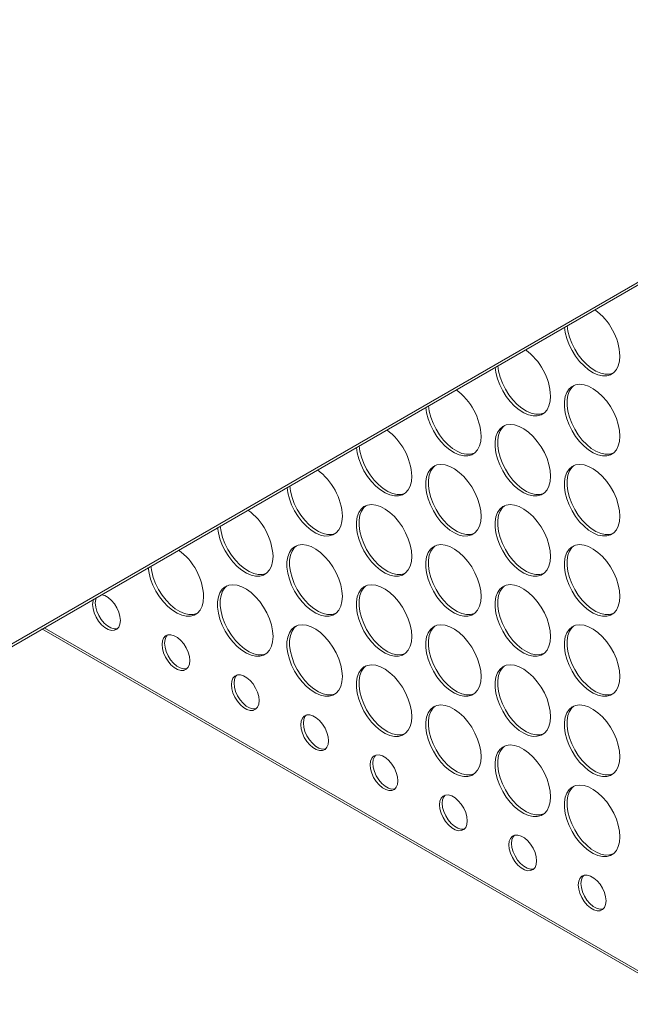
# Model space of a CAD drawing. Units: millimetres. Extents: x -82 to 1241, y -353 to 1937.
# Drawn here: x 339 to 536, y -335 to -16 of the extents above; entities that cross this region are included whole.
import ezdxf

# ---------------------------------------------------------------- set-up
doc = ezdxf.new("R2010")
doc.units = ezdxf.units.MM

msp = doc.modelspace()

# ---------------------------------------------------------------- linework, layer by layer
at = {"color": 7, "linetype": 'Continuous', "lineweight": 15}
for p, q in [((167.87, -315.04), (687.76, -14.91)), ((167.37, -316.15), (687.25, -16.03)), ((345.81, -213.14), (556.14, -334.56))]:
    msp.add_line(p, q, dxfattribs=at)
at = {"color": 8, "linetype": 'Continuous', "lineweight": 15}
msp.add_line((346.52, -212.73), (552.29, -331.52), dxfattribs=at)
at = {"color": 7, "linetype": 'Continuous', "lineweight": 15, "flags": 128}
for points in [[(514.91, -115.53), (515.15, -117.25), (515.66, -119.21), (516.4, -121.17), (517.36, -123.09), (518.5, -124.91), (519.8, -126.58), (521.21, -128.06), (522.7, -129.29), (524.22, -130.24), (525.73, -130.89), (527.19, -131.21), (528.55, -131.21), (529.77, -130.87), (530.83, -130.21), (531.68, -129.24), (532.31, -128), (532.69, -126.52), (532.82, -124.84)], [(515.77, -115.03), (516.01, -116.76), (516.52, -118.71), (517.26, -120.67), (518.22, -122.59), (519.36, -124.41), (520.66, -126.09), (522.07, -127.56), (523.56, -128.79), (525.08, -129.74), (526.6, -130.39), (528.05, -130.72), (529.41, -130.71), (530.61, -130.38)], [(492.45, -128.49), (492.7, -130.22), (493.21, -132.17), (493.95, -134.13), (494.91, -136.06), (496.05, -137.88), (497.35, -139.55), (498.76, -141.02), (500.25, -142.25), (501.77, -143.2), (503.28, -143.85), (504.74, -144.18), (506.1, -144.17), (507.32, -143.83), (508.38, -143.17), (509.23, -142.21), (509.86, -140.97), (510.24, -139.48), (510.37, -137.81)], [(493.32, -127.99), (493.56, -129.72), (494.07, -131.67), (494.81, -133.64), (495.77, -135.56), (496.91, -137.38), (498.21, -139.05), (499.62, -140.52), (501.11, -141.75), (502.63, -142.71), (504.14, -143.35), (505.6, -143.68), (506.96, -143.67), (508.16, -143.35)], [(532.82, -150.77), (532.69, -148.94), (532.31, -147.02), (531.68, -145.05), (530.83, -143.1), (529.77, -141.22), (528.55, -139.47), (527.19, -137.89), (525.73, -136.54), (524.22, -135.44), (522.7, -134.64), (521.21, -134.15), (519.8, -133.99), (518.5, -134.16), (517.36, -134.66), (516.4, -135.48), (515.66, -136.59), (515.15, -137.95), (514.89, -139.54), (514.89, -141.3), (515.15, -143.18), (515.66, -145.13), (516.4, -147.09), (517.36, -149.02), (518.5, -150.84), (519.8, -152.51), (521.21, -153.98), (522.7, -155.21), (524.22, -156.16), (525.73, -156.81), (527.19, -157.14), (528.55, -157.13), (529.77, -156.79), (530.83, -156.13), (531.68, -155.17), (532.31, -153.93), (532.69, -152.45), (532.82, -150.77)], [(517.94, -134.36), (517.26, -134.98), (516.52, -136.09), (516.01, -137.46), (515.76, -139.04), (515.76, -140.8), (516.01, -142.68), (516.52, -144.63), (517.26, -146.6), (518.22, -148.52), (519.36, -150.34), (520.66, -152.01), (522.07, -153.48), (523.56, -154.71), (525.08, -155.67), (526.6, -156.31), (528.05, -156.64), (529.41, -156.63), (530.61, -156.31)], [(470, -141.45), (470.25, -143.18), (470.76, -145.13), (471.5, -147.1), (472.46, -149.02), (473.6, -150.84), (474.9, -152.51), (476.31, -153.98), (477.8, -155.21), (479.32, -156.17), (480.83, -156.82), (482.29, -157.14), (483.65, -157.14), (484.87, -156.8), (485.93, -156.14), (486.78, -155.17), (487.41, -153.93), (487.79, -152.45), (487.92, -150.77)], [(470.87, -140.95), (471.11, -142.69), (471.62, -144.64), (472.36, -146.6), (473.32, -148.52), (474.46, -150.34), (475.76, -152.02), (477.17, -153.49), (478.66, -154.72), (480.18, -155.67), (481.69, -156.32), (483.15, -156.64), (484.51, -156.64), (485.71, -156.31)], [(510.37, -163.73), (510.24, -161.9), (509.86, -159.98), (509.23, -158.02), (508.38, -156.07), (507.32, -154.19), (506.1, -152.44), (504.74, -150.86), (503.28, -149.5), (501.77, -148.41), (500.25, -147.6), (498.76, -147.11), (497.35, -146.95), (496.05, -147.13), (494.91, -147.63), (493.95, -148.45), (493.21, -149.55), (492.7, -150.92), (492.44, -152.5), (492.44, -154.26), (492.7, -156.14), (493.21, -158.1), (493.95, -160.06), (494.91, -161.98), (496.05, -163.8), (497.35, -165.47), (498.76, -166.95), (500.25, -168.18), (501.77, -169.13), (503.28, -169.78), (504.74, -170.1), (506.1, -170.1), (507.32, -169.76), (508.38, -169.1), (509.23, -168.13), (509.86, -166.89), (510.24, -165.41), (510.37, -163.73)], [(495.49, -147.33), (494.81, -147.95), (494.07, -149.05), (493.56, -150.42), (493.3, -152), (493.3, -153.76), (493.56, -155.65), (494.07, -157.6), (494.81, -159.56), (495.77, -161.48), (496.91, -163.3), (498.21, -164.98), (499.62, -166.45), (501.11, -167.68), (502.63, -168.63), (504.14, -169.28), (505.6, -169.61), (506.96, -169.6), (508.16, -169.27)], [(447.55, -154.41), (447.8, -156.15), (448.31, -158.1), (449.05, -160.06), (450.01, -161.98), (451.15, -163.81), (452.45, -165.48), (453.86, -166.95), (455.35, -168.18), (456.87, -169.13), (458.38, -169.78), (459.84, -170.11), (461.2, -170.1), (462.42, -169.76), (463.48, -169.1), (464.33, -168.14), (464.96, -166.89), (465.34, -165.41), (465.47, -163.74)], [(448.41, -153.91), (448.66, -155.65), (449.17, -157.6), (449.91, -159.57), (450.87, -161.49), (452.01, -163.31), (453.31, -164.98), (454.72, -166.45), (456.21, -167.68), (457.73, -168.63), (459.24, -169.28), (460.7, -169.61), (462.06, -169.6), (463.26, -169.28)], [(487.92, -176.7), (487.79, -174.87), (487.41, -172.95), (486.78, -170.98), (485.93, -169.03), (484.87, -167.15), (483.65, -165.4), (482.29, -163.82), (480.83, -162.47), (479.32, -161.37), (477.8, -160.57), (476.31, -160.08), (474.9, -159.92), (473.6, -160.09), (472.46, -160.59), (471.5, -161.41), (470.76, -162.52), (470.25, -163.88), (469.99, -165.47), (469.99, -167.23), (470.25, -169.11), (470.76, -171.06), (471.5, -173.02), (472.46, -174.94), (473.6, -176.77), (474.9, -178.44), (476.31, -179.91), (477.8, -181.14), (479.32, -182.09), (480.83, -182.74), (482.29, -183.07), (483.65, -183.06), (484.87, -182.72), (485.93, -182.06), (486.78, -181.1), (487.41, -179.85), (487.79, -178.37), (487.92, -176.7)], [(473.04, -160.29), (472.36, -160.91), (471.62, -162.02), (471.11, -163.38), (470.85, -164.97), (470.85, -166.73), (471.11, -168.61), (471.62, -170.56), (472.36, -172.53), (473.32, -174.45), (474.46, -176.27), (475.76, -177.94), (477.17, -179.41), (478.66, -180.64), (480.18, -181.6), (481.69, -182.24), (483.15, -182.57), (484.51, -182.56), (485.71, -182.24)], [(532.82, -176.69), (532.69, -174.87), (532.31, -172.94), (531.68, -170.98), (530.83, -169.03), (529.77, -167.15), (528.55, -165.4), (527.19, -163.82), (525.73, -162.46), (524.22, -161.37), (522.7, -160.56), (521.21, -160.07), (519.8, -159.91), (518.5, -160.09), (517.36, -160.59), (516.4, -161.41), (515.66, -162.51), (515.15, -163.88), (514.89, -165.46), (514.89, -167.22), (515.15, -169.1), (515.66, -171.06), (516.4, -173.02), (517.36, -174.94), (518.5, -176.76), (519.8, -178.43), (521.21, -179.91), (522.7, -181.14), (524.22, -182.09), (525.73, -182.74), (527.19, -183.06), (528.55, -183.06), (529.77, -182.72), (530.83, -182.06), (531.68, -181.09), (532.31, -179.85), (532.69, -178.37), (532.82, -176.69)], [(517.94, -160.29), (517.26, -160.91), (516.52, -162.01), (516.01, -163.38), (515.76, -164.97), (515.76, -166.72), (516.01, -168.61), (516.52, -170.56), (517.26, -172.52), (518.22, -174.44), (519.36, -176.27), (520.66, -177.94), (522.07, -179.41), (523.56, -180.64), (525.08, -181.59), (526.6, -182.24), (528.05, -182.57), (529.41, -182.56), (530.61, -182.23)], [(425.1, -167.37), (425.35, -169.11), (425.86, -171.06), (426.6, -173.03), (427.56, -174.95), (428.7, -176.77), (430, -178.44), (431.41, -179.91), (432.9, -181.14), (434.42, -182.1), (435.93, -182.75), (437.39, -183.07), (438.75, -183.06), (439.97, -182.73), (441.03, -182.06), (441.88, -181.1), (442.51, -179.86), (442.89, -178.38), (443.02, -176.7)], [(425.96, -166.87), (426.21, -168.61), (426.72, -170.57), (427.46, -172.53), (428.42, -174.45), (429.56, -176.27), (430.86, -177.94), (432.27, -179.42), (433.76, -180.65), (435.28, -181.6), (436.79, -182.25), (438.25, -182.57), (439.61, -182.57), (440.8, -182.24)], [(465.47, -189.66), (465.34, -187.83), (464.96, -185.91), (464.33, -183.95), (463.48, -182), (462.42, -180.12), (461.2, -178.36), (459.84, -176.79), (458.38, -175.43), (456.87, -174.34), (455.35, -173.53), (453.86, -173.04), (452.45, -172.88), (451.15, -173.06), (450.01, -173.56), (449.05, -174.37), (448.31, -175.48), (447.8, -176.85), (447.54, -178.43), (447.54, -180.19), (447.8, -182.07), (448.31, -184.02), (449.05, -185.99), (450.01, -187.91), (451.15, -189.73), (452.45, -191.4), (453.86, -192.87), (455.35, -194.1), (456.87, -195.06), (458.38, -195.71), (459.84, -196.03), (461.2, -196.03), (462.42, -195.69), (463.48, -195.03), (464.33, -194.06), (464.96, -192.82), (465.34, -191.34), (465.47, -189.66)], [(450.59, -173.25), (449.91, -173.88), (449.17, -174.98), (448.66, -176.35), (448.4, -177.93), (448.4, -179.69), (448.66, -181.58), (449.17, -183.53), (449.91, -185.49), (450.87, -187.41), (452.01, -189.23), (453.31, -190.91), (454.72, -192.38), (456.21, -193.61), (457.73, -194.56), (459.24, -195.21), (460.7, -195.53), (462.06, -195.53), (463.26, -195.2)], [(510.37, -189.66), (510.24, -187.83), (509.86, -185.91), (509.23, -183.94), (508.38, -181.99), (507.32, -180.11), (506.1, -178.36), (504.74, -176.78), (503.28, -175.43), (501.77, -174.33), (500.25, -173.53), (498.76, -173.04), (497.35, -172.88), (496.05, -173.05), (494.91, -173.55), (493.95, -174.37), (493.21, -175.48), (492.7, -176.84), (492.44, -178.43), (492.44, -180.19), (492.7, -182.07), (493.21, -184.02), (493.95, -185.98), (494.91, -187.91), (496.05, -189.73), (497.35, -191.4), (498.76, -192.87), (500.25, -194.1), (501.77, -195.05), (503.28, -195.7), (504.74, -196.03), (506.1, -196.02), (507.32, -195.68), (508.38, -195.02), (509.23, -194.06), (509.86, -192.82), (510.24, -191.33), (510.37, -189.66)], [(495.49, -173.25), (494.81, -173.87), (494.07, -174.98), (493.56, -176.35), (493.3, -177.93), (493.3, -179.69), (493.56, -181.57), (494.07, -183.52), (494.81, -185.49), (495.77, -187.41), (496.91, -189.23), (498.21, -190.9), (499.62, -192.37), (501.11, -193.6), (502.63, -194.56), (504.14, -195.2), (505.6, -195.53), (506.96, -195.52), (508.16, -195.2)], [(402.65, -180.33), (402.9, -182.08), (403.4, -184.03), (404.15, -185.99), (405.1, -187.91), (406.25, -189.74), (407.55, -191.41), (408.96, -192.88), (410.45, -194.11), (411.97, -195.06), (413.48, -195.71), (414.94, -196.04), (416.3, -196.03), (417.52, -195.69), (418.57, -195.03), (419.43, -194.06), (420.06, -192.82), (420.44, -191.34), (420.57, -189.67)], [(403.51, -179.83), (403.76, -181.58), (404.27, -183.53), (405.01, -185.5), (405.97, -187.42), (407.11, -189.24), (408.41, -190.91), (409.82, -192.38), (411.31, -193.61), (412.83, -194.56), (414.34, -195.21), (415.8, -195.54), (417.16, -195.53), (418.35, -195.21)], [(443.02, -202.63), (442.89, -200.8), (442.51, -198.88), (441.88, -196.91), (441.03, -194.96), (439.97, -193.08), (438.75, -191.33), (437.39, -189.75), (435.93, -188.4), (434.42, -187.3), (432.9, -186.5), (431.41, -186.01), (430, -185.85), (428.7, -186.02), (427.56, -186.52), (426.6, -187.34), (425.86, -188.45), (425.35, -189.81), (425.09, -191.4), (425.09, -193.16), (425.35, -195.04), (425.86, -196.99), (426.6, -198.95), (427.56, -200.87), (428.7, -202.7), (430, -204.37), (431.41, -205.84), (432.9, -207.07), (434.42, -208.02), (435.93, -208.67), (437.39, -209), (438.75, -208.99), (439.97, -208.65), (441.03, -207.99), (441.88, -207.02), (442.51, -205.78), (442.89, -204.3), (443.02, -202.63)], [(428.13, -186.22), (427.46, -186.84), (426.72, -187.95), (426.21, -189.31), (425.95, -190.9), (425.95, -192.66), (426.21, -194.54), (426.72, -196.49), (427.46, -198.46), (428.42, -200.38), (429.56, -202.2), (430.86, -203.87), (432.27, -205.34), (433.76, -206.57), (435.28, -207.52), (436.79, -208.17), (438.25, -208.5), (439.61, -208.49), (440.8, -208.17)], [(487.92, -202.62), (487.79, -200.79), (487.41, -198.87), (486.78, -196.91), (485.93, -194.96), (484.87, -193.08), (483.65, -191.33), (482.29, -189.75), (480.83, -188.39), (479.32, -187.3), (477.8, -186.49), (476.31, -186), (474.9, -185.84), (473.6, -186.02), (472.46, -186.52), (471.5, -187.34), (470.76, -188.44), (470.25, -189.81), (469.99, -191.39), (469.99, -193.15), (470.25, -195.03), (470.76, -196.98), (471.5, -198.95), (472.46, -200.87), (473.6, -202.69), (474.9, -204.36), (476.31, -205.83), (477.8, -207.07), (479.32, -208.02), (480.83, -208.67), (482.29, -208.99), (483.65, -208.99), (484.87, -208.65), (485.93, -207.99), (486.78, -207.02), (487.41, -205.78), (487.79, -204.3), (487.92, -202.62)], [(473.04, -186.22), (472.36, -186.84), (471.62, -187.94), (471.11, -189.31), (470.85, -190.89), (470.85, -192.65), (471.11, -194.54), (471.62, -196.49), (472.36, -198.45), (473.32, -200.37), (474.46, -202.19), (475.76, -203.87), (477.17, -205.34), (478.66, -206.57), (480.18, -207.52), (481.69, -208.17), (483.15, -208.49), (484.51, -208.49), (485.71, -208.16)], [(532.82, -202.62), (532.69, -200.79), (532.31, -198.87), (531.68, -196.9), (530.83, -194.95), (529.77, -193.07), (528.55, -191.32), (527.19, -189.74), (525.73, -188.39), (524.22, -187.29), (522.7, -186.49), (521.21, -186), (519.8, -185.84), (518.5, -186.01), (517.36, -186.52), (516.4, -187.33), (515.66, -188.44), (515.15, -189.8), (514.89, -191.39), (514.89, -193.15), (515.15, -195.03), (515.66, -196.98), (516.4, -198.95), (517.36, -200.87), (518.5, -202.69), (519.8, -204.36), (521.21, -205.83), (522.7, -207.06), (524.22, -208.01), (525.73, -208.66), (527.19, -208.99), (528.55, -208.98), (529.77, -208.64), (530.83, -207.98), (531.68, -207.02), (532.31, -205.78), (532.69, -204.3), (532.82, -202.62)], [(517.94, -186.21), (517.26, -186.83), (516.52, -187.94), (516.01, -189.31), (515.76, -190.89), (515.76, -192.65), (516.01, -194.53), (516.52, -196.48), (517.26, -198.45), (518.22, -200.37), (519.36, -202.19), (520.66, -203.86), (522.07, -205.33), (523.56, -206.56), (525.08, -207.52), (526.6, -208.17), (528.05, -208.49), (529.41, -208.48), (530.61, -208.16)], [(380.2, -193.29), (380.45, -195.04), (380.95, -196.99), (381.7, -198.96), (382.65, -200.88), (383.8, -202.7), (385.09, -204.37), (386.51, -205.84), (388, -207.07), (389.52, -208.03), (391.03, -208.68), (392.49, -209), (393.85, -208.99), (395.07, -208.66), (396.12, -207.99), (396.98, -207.03), (397.6, -205.79), (397.99, -204.31), (398.12, -202.63)], [(381.06, -192.79), (381.31, -194.54), (381.82, -196.5), (382.56, -198.46), (383.52, -200.38), (384.66, -202.2), (385.96, -203.87), (387.37, -205.35), (388.86, -206.58), (390.38, -207.53), (391.89, -208.18), (393.35, -208.5), (394.71, -208.5), (395.9, -208.17)], [(420.57, -215.59), (420.44, -213.76), (420.06, -211.84), (419.43, -209.87), (418.57, -207.93), (417.52, -206.05), (416.3, -204.29), (414.94, -202.72), (413.48, -201.36), (411.97, -200.27), (410.45, -199.46), (408.96, -198.97), (407.55, -198.81), (406.25, -198.99), (405.1, -199.49), (404.15, -200.3), (403.4, -201.41), (402.9, -202.78), (402.64, -204.36), (402.64, -206.12), (402.9, -208), (403.4, -209.95), (404.15, -211.92), (405.1, -213.84), (406.25, -215.66), (407.55, -217.33), (408.96, -218.8), (410.45, -220.03), (411.97, -220.99), (413.48, -221.64), (414.94, -221.96), (416.3, -221.95), (417.52, -221.62), (418.57, -220.95), (419.43, -219.99), (420.06, -218.75), (420.44, -217.27), (420.57, -215.59)], [(405.68, -199.18), (405.01, -199.81), (404.27, -200.91), (403.76, -202.28), (403.5, -203.86), (403.5, -205.62), (403.76, -207.5), (404.27, -209.46), (405.01, -211.42), (405.97, -213.34), (407.11, -215.16), (408.41, -216.83), (409.82, -218.31), (411.31, -219.54), (412.83, -220.49), (414.34, -221.14), (415.8, -221.46), (417.16, -221.46), (418.35, -221.13)], [(465.47, -215.59), (465.34, -213.76), (464.96, -211.84), (464.33, -209.87), (463.48, -207.92), (462.42, -206.04), (461.2, -204.29), (459.84, -202.71), (458.38, -201.36), (456.87, -200.26), (455.35, -199.46), (453.86, -198.97), (452.45, -198.81), (451.15, -198.98), (450.01, -199.48), (449.05, -200.3), (448.31, -201.41), (447.8, -202.77), (447.54, -204.36), (447.54, -206.12), (447.8, -208), (448.31, -209.95), (449.05, -211.91), (450.01, -213.83), (451.15, -215.66), (452.45, -217.33), (453.86, -218.8), (455.35, -220.03), (456.87, -220.98), (458.38, -221.63), (459.84, -221.96), (461.2, -221.95), (462.42, -221.61), (463.48, -220.95), (464.33, -219.99), (464.96, -218.74), (465.34, -217.26), (465.47, -215.59)], [(450.59, -199.18), (449.91, -199.8), (449.17, -200.91), (448.66, -202.27), (448.4, -203.86), (448.4, -205.62), (448.66, -207.5), (449.17, -209.45), (449.91, -211.42), (450.87, -213.34), (452.01, -215.16), (453.31, -216.83), (454.72, -218.3), (456.21, -219.53), (457.73, -220.49), (459.24, -221.13), (460.7, -221.46), (462.06, -221.45), (463.26, -221.13)], [(510.37, -215.58), (510.24, -213.75), (509.86, -211.83), (509.23, -209.87), (508.38, -207.92), (507.32, -206.04), (506.1, -204.29), (504.74, -202.71), (503.28, -201.35), (501.77, -200.26), (500.25, -199.45), (498.76, -198.96), (497.35, -198.8), (496.05, -198.98), (494.91, -199.48), (493.95, -200.3), (493.21, -201.4), (492.7, -202.77), (492.44, -204.35), (492.44, -206.11), (492.7, -207.99), (493.21, -209.95), (493.95, -211.91), (494.91, -213.83), (496.05, -215.65), (497.35, -217.32), (498.76, -218.8), (500.25, -220.03), (501.77, -220.98), (503.28, -221.63), (504.74, -221.95), (506.1, -221.95), (507.32, -221.61), (508.38, -220.95), (509.23, -219.98), (509.86, -218.74), (510.24, -217.26), (510.37, -215.58)], [(495.49, -199.18), (494.81, -199.8), (494.07, -200.9), (493.56, -202.27), (493.3, -203.86), (493.3, -205.61), (493.56, -207.5), (494.07, -209.45), (494.81, -211.41), (495.77, -213.33), (496.91, -215.16), (498.21, -216.83), (499.62, -218.3), (501.11, -219.53), (502.63, -220.48), (504.14, -221.13), (505.6, -221.46), (506.96, -221.45), (508.16, -221.12)], [(362.51, -203.5), (362.33, -204.06), (362.2, -205.23), (362.33, -206.54), (362.71, -207.93), (363.33, -209.32), (364.14, -210.61), (365.09, -211.75), (366.15, -212.65), (367.23, -213.28), (368.28, -213.59), (369.24, -213.56), (370.05, -213.2), (370.66, -212.52), (371.05, -211.58), (371.18, -210.41)], [(363.37, -203), (363.19, -203.56), (363.06, -204.73), (363.19, -206.04), (363.57, -207.43), (364.19, -208.82), (365, -210.12), (365.96, -211.25), (367.01, -212.16), (368.09, -212.78), (369.14, -213.09), (370.1, -213.06), (370.26, -213.02)], [(371.18, -210.41), (371.05, -209.09), (370.66, -207.7), (370.05, -206.32), (369.24, -205.02), (368.28, -203.89), (367.23, -202.98), (366.15, -202.36), (365.09, -202.05), (365.04, -202.04)], [(443.02, -228.55), (442.89, -226.72), (442.51, -224.8), (441.88, -222.84), (441.03, -220.89), (439.97, -219.01), (438.75, -217.25), (437.39, -215.68), (435.93, -214.32), (434.42, -213.23), (432.9, -212.42), (431.41, -211.93), (430, -211.77), (428.7, -211.95), (427.56, -212.45), (426.6, -213.26), (425.86, -214.37), (425.35, -215.74), (425.09, -217.32), (425.09, -219.08), (425.35, -220.96), (425.86, -222.91), (426.6, -224.88), (427.56, -226.8), (428.7, -228.62), (430, -230.29), (431.41, -231.76), (432.9, -232.99), (434.42, -233.95), (435.93, -234.6), (437.39, -234.92), (438.75, -234.92), (439.97, -234.58), (441.03, -233.91), (441.88, -232.95), (442.51, -231.71), (442.89, -230.23), (443.02, -228.55)], [(428.13, -212.14), (427.46, -212.77), (426.72, -213.87), (426.21, -215.24), (425.95, -216.82), (425.95, -218.58), (426.21, -220.47), (426.72, -222.42), (427.46, -224.38), (428.42, -226.3), (429.56, -228.12), (430.86, -229.79), (432.27, -231.27), (433.76, -232.5), (435.28, -233.45), (436.79, -234.1), (438.25, -234.42), (439.61, -234.42), (440.8, -234.09)], [(487.92, -228.55), (487.79, -226.72), (487.41, -224.8), (486.78, -222.83), (485.93, -220.88), (484.87, -219), (483.65, -217.25), (482.29, -215.67), (480.83, -214.32), (479.32, -213.22), (477.8, -212.42), (476.31, -211.93), (474.9, -211.77), (473.6, -211.94), (472.46, -212.44), (471.5, -213.26), (470.76, -214.37), (470.25, -215.73), (469.99, -217.32), (469.99, -219.08), (470.25, -220.96), (470.76, -222.91), (471.5, -224.87), (472.46, -226.8), (473.6, -228.62), (474.9, -230.29), (476.31, -231.76), (477.8, -232.99), (479.32, -233.94), (480.83, -234.59), (482.29, -234.92), (483.65, -234.91), (484.87, -234.57), (485.93, -233.91), (486.78, -232.95), (487.41, -231.71), (487.79, -230.22), (487.92, -228.55)], [(473.04, -212.14), (472.36, -212.76), (471.62, -213.87), (471.11, -215.23), (470.85, -216.82), (470.85, -218.58), (471.11, -220.46), (471.62, -222.41), (472.36, -224.38), (473.32, -226.3), (474.46, -228.12), (475.76, -229.79), (477.17, -231.26), (478.66, -232.49), (480.18, -233.45), (481.69, -234.09), (483.15, -234.42), (484.51, -234.41), (485.71, -234.09)], [(532.82, -228.54), (532.69, -226.72), (532.31, -224.79), (531.68, -222.83), (530.83, -220.88), (529.77, -219), (528.55, -217.25), (527.19, -215.67), (525.73, -214.31), (524.22, -213.22), (522.7, -212.41), (521.21, -211.92), (519.8, -211.76), (518.5, -211.94), (517.36, -212.44), (516.4, -213.26), (515.66, -214.36), (515.15, -215.73), (514.89, -217.31), (514.89, -219.07), (515.15, -220.95), (515.66, -222.91), (516.4, -224.87), (517.36, -226.79), (518.5, -228.61), (519.8, -230.28), (521.21, -231.76), (522.7, -232.99), (524.22, -233.94), (525.73, -234.59), (527.19, -234.91), (528.55, -234.91), (529.77, -234.57), (530.83, -233.91), (531.68, -232.94), (532.31, -231.7), (532.69, -230.22), (532.82, -228.54)], [(517.94, -212.14), (517.26, -212.76), (516.52, -213.87), (516.01, -215.23), (515.76, -216.82), (515.76, -218.57), (516.01, -220.46), (516.52, -222.41), (517.26, -224.37), (518.22, -226.29), (519.36, -228.12), (520.66, -229.79), (522.07, -231.26), (523.56, -232.49), (525.08, -233.44), (526.6, -234.09), (528.05, -234.42), (529.41, -234.41), (530.61, -234.08)], [(393.63, -223.37), (393.5, -222.05), (393.11, -220.66), (392.5, -219.28), (391.69, -217.98), (390.73, -216.85), (389.68, -215.94), (388.6, -215.32), (387.55, -215.01), (386.59, -215.04), (385.78, -215.4), (385.16, -216.07), (384.78, -217.02), (384.65, -218.19), (384.78, -219.5), (385.16, -220.89), (385.78, -222.28), (386.59, -223.57), (387.55, -224.71), (388.6, -225.61), (389.68, -226.24), (390.73, -226.55), (391.69, -226.52), (392.5, -226.16), (393.11, -225.48), (393.5, -224.54), (393.63, -223.37)], [(386.42, -215.08), (386.02, -215.58), (385.64, -216.52), (385.51, -217.69), (385.64, -219), (386.02, -220.4), (386.64, -221.78), (387.45, -223.08), (388.41, -224.21), (389.46, -225.12), (390.54, -225.74), (391.59, -226.05), (392.55, -226.02), (392.71, -225.98)], [(465.47, -241.51), (465.34, -239.68), (464.96, -237.76), (464.33, -235.8), (463.48, -233.85), (462.42, -231.97), (461.2, -230.21), (459.84, -228.64), (458.38, -227.28), (456.87, -226.19), (455.35, -225.38), (453.86, -224.89), (452.45, -224.73), (451.15, -224.91), (450.01, -225.41), (449.05, -226.23), (448.31, -227.33), (447.8, -228.7), (447.54, -230.28), (447.54, -232.04), (447.8, -233.92), (448.31, -235.87), (449.05, -237.84), (450.01, -239.76), (451.15, -241.58), (452.45, -243.25), (453.86, -244.72), (455.35, -245.95), (456.87, -246.91), (458.38, -247.56), (459.84, -247.88), (461.2, -247.88), (462.42, -247.54), (463.48, -246.88), (464.33, -245.91), (464.96, -244.67), (465.34, -243.19), (465.47, -241.51)], [(450.59, -225.1), (449.91, -225.73), (449.17, -226.83), (448.66, -228.2), (448.4, -229.78), (448.4, -231.54), (448.66, -233.43), (449.17, -235.38), (449.91, -237.34), (450.87, -239.26), (452.01, -241.08), (453.31, -242.76), (454.72, -244.23), (456.21, -245.46), (457.73, -246.41), (459.24, -247.06), (460.7, -247.38), (462.06, -247.38), (463.26, -247.05)], [(510.37, -241.51), (510.24, -239.68), (509.86, -237.76), (509.23, -235.79), (508.38, -233.84), (507.32, -231.96), (506.1, -230.21), (504.74, -228.63), (503.28, -227.28), (501.77, -226.18), (500.25, -225.38), (498.76, -224.89), (497.35, -224.73), (496.05, -224.9), (494.91, -225.4), (493.95, -226.22), (493.21, -227.33), (492.7, -228.69), (492.44, -230.28), (492.44, -232.04), (492.7, -233.92), (493.21, -235.87), (493.95, -237.83), (494.91, -239.76), (496.05, -241.58), (497.35, -243.25), (498.76, -244.72), (500.25, -245.95), (501.77, -246.9), (503.28, -247.55), (504.74, -247.88), (506.1, -247.87), (507.32, -247.53), (508.38, -246.87), (509.23, -245.91), (509.86, -244.67), (510.24, -243.19), (510.37, -241.51)], [(495.49, -225.1), (494.81, -225.72), (494.07, -226.83), (493.56, -228.2), (493.3, -229.78), (493.3, -231.54), (493.56, -233.42), (494.07, -235.37), (494.81, -237.34), (495.77, -239.26), (496.91, -241.08), (498.21, -242.75), (499.62, -244.22), (501.11, -245.45), (502.63, -246.41), (504.14, -247.05), (505.6, -247.38), (506.96, -247.37), (508.16, -247.05)], [(416.08, -236.33), (415.95, -235.01), (415.56, -233.62), (414.95, -232.24), (414.14, -230.94), (413.18, -229.81), (412.13, -228.9), (411.05, -228.28), (410, -227.97), (409.04, -228), (408.23, -228.36), (407.61, -229.03), (407.23, -229.98), (407.1, -231.15), (407.23, -232.46), (407.61, -233.85), (408.23, -235.24), (409.04, -236.53), (410, -237.67), (411.05, -238.57), (412.13, -239.2), (413.18, -239.51), (414.14, -239.48), (414.95, -239.12), (415.56, -238.44), (415.95, -237.5), (416.08, -236.33)], [(408.87, -228.04), (408.47, -228.54), (408.09, -229.48), (407.96, -230.65), (408.09, -231.97), (408.47, -233.36), (409.09, -234.74), (409.9, -236.04), (410.86, -237.17), (411.91, -238.08), (412.99, -238.7), (414.04, -239.01), (415, -238.98), (415.16, -238.94)], [(487.92, -254.47), (487.79, -252.64), (487.41, -250.72), (486.78, -248.76), (485.93, -246.81), (484.87, -244.93), (483.65, -243.18), (482.29, -241.6), (480.83, -240.24), (479.32, -239.15), (477.8, -238.34), (476.31, -237.85), (474.9, -237.69), (473.6, -237.87), (472.46, -238.37), (471.5, -239.19), (470.76, -240.29), (470.25, -241.66), (469.99, -243.24), (469.99, -245), (470.25, -246.88), (470.76, -248.84), (471.5, -250.8), (472.46, -252.72), (473.6, -254.54), (474.9, -256.21), (476.31, -257.69), (477.8, -258.92), (479.32, -259.87), (480.83, -260.52), (482.29, -260.84), (483.65, -260.84), (484.87, -260.5), (485.93, -259.84), (486.78, -258.87), (487.41, -257.63), (487.79, -256.15), (487.92, -254.47)], [(473.04, -238.07), (472.36, -238.69), (471.62, -239.79), (471.11, -241.16), (470.85, -242.75), (470.85, -244.5), (471.11, -246.39), (471.62, -248.34), (472.36, -250.3), (473.32, -252.22), (474.46, -254.04), (475.76, -255.72), (477.17, -257.19), (478.66, -258.42), (480.18, -259.37), (481.69, -260.02), (483.15, -260.35), (484.51, -260.34), (485.71, -260.01)], [(532.82, -254.47), (532.69, -252.64), (532.31, -250.72), (531.68, -248.75), (530.83, -246.8), (529.77, -244.92), (528.55, -243.17), (527.19, -241.59), (525.73, -240.24), (524.22, -239.14), (522.7, -238.34), (521.21, -237.85), (519.8, -237.69), (518.5, -237.86), (517.36, -238.37), (516.4, -239.18), (515.66, -240.29), (515.15, -241.65), (514.89, -243.24), (514.89, -245), (515.15, -246.88), (515.66, -248.83), (516.4, -250.8), (517.36, -252.72), (518.5, -254.54), (519.8, -256.21), (521.21, -257.68), (522.7, -258.91), (524.22, -259.86), (525.73, -260.51), (527.19, -260.84), (528.55, -260.83), (529.77, -260.49), (530.83, -259.83), (531.68, -258.87), (532.31, -257.63), (532.69, -256.15), (532.82, -254.47)], [(517.94, -238.06), (517.26, -238.68), (516.52, -239.79), (516.01, -241.16), (515.76, -242.74), (515.76, -244.5), (516.01, -246.38), (516.52, -248.33), (517.26, -250.3), (518.22, -252.22), (519.36, -254.04), (520.66, -255.71), (522.07, -257.18), (523.56, -258.41), (525.08, -259.37), (526.6, -260.02), (528.05, -260.34), (529.41, -260.33), (530.61, -260.01)], [(438.53, -249.29), (438.4, -247.98), (438.01, -246.59), (437.4, -245.2), (436.59, -243.9), (435.63, -242.77), (434.58, -241.86), (433.5, -241.24), (432.45, -240.93), (431.49, -240.96), (430.68, -241.32), (430.06, -241.99), (429.68, -242.94), (429.55, -244.11), (429.68, -245.42), (430.06, -246.81), (430.68, -248.2), (431.49, -249.49), (432.45, -250.63), (433.5, -251.53), (434.58, -252.16), (435.63, -252.47), (436.59, -252.44), (437.4, -252.08), (438.01, -251.4), (438.4, -250.46), (438.53, -249.29)], [(431.32, -241), (430.92, -241.5), (430.54, -242.44), (430.41, -243.61), (430.54, -244.93), (430.92, -246.32), (431.54, -247.7), (432.35, -249), (433.31, -250.13), (434.36, -251.04), (435.44, -251.66), (436.49, -251.97), (437.45, -251.94), (437.62, -251.9)], [(510.37, -267.43), (510.24, -265.61), (509.86, -263.68), (509.23, -261.72), (508.38, -259.77), (507.32, -257.89), (506.1, -256.14), (504.74, -254.56), (503.28, -253.2), (501.77, -252.11), (500.25, -251.3), (498.76, -250.81), (497.35, -250.65), (496.05, -250.83), (494.91, -251.33), (493.95, -252.15), (493.21, -253.25), (492.7, -254.62), (492.44, -256.2), (492.44, -257.96), (492.7, -259.84), (493.21, -261.8), (493.95, -263.76), (494.91, -265.68), (496.05, -267.5), (497.35, -269.17), (498.76, -270.65), (500.25, -271.88), (501.77, -272.83), (503.28, -273.48), (504.74, -273.8), (506.1, -273.8), (507.32, -273.46), (508.38, -272.8), (509.23, -271.83), (509.86, -270.59), (510.24, -269.11), (510.37, -267.43)], [(495.49, -251.03), (494.81, -251.65), (494.07, -252.76), (493.56, -254.12), (493.3, -255.71), (493.3, -257.46), (493.56, -259.35), (494.07, -261.3), (494.81, -263.26), (495.77, -265.18), (496.91, -267.01), (498.21, -268.68), (499.62, -270.15), (501.11, -271.38), (502.63, -272.33), (504.14, -272.98), (505.6, -273.31), (506.96, -273.3), (508.16, -272.97)], [(460.98, -262.25), (460.85, -260.94), (460.47, -259.55), (459.85, -258.16), (459.04, -256.87), (458.08, -255.73), (457.03, -254.83), (455.95, -254.2), (454.9, -253.89), (453.94, -253.92), (453.13, -254.28), (452.51, -254.96), (452.13, -255.9), (452, -257.07), (452.13, -258.38), (452.51, -259.77), (453.13, -261.16), (453.94, -262.45), (454.9, -263.59), (455.95, -264.49), (457.03, -265.12), (458.08, -265.43), (459.04, -265.4), (459.85, -265.04), (460.47, -264.36), (460.85, -263.42), (460.98, -262.25)], [(453.77, -253.96), (453.38, -254.46), (452.99, -255.4), (452.86, -256.57), (452.99, -257.89), (453.38, -259.28), (453.99, -260.66), (454.8, -261.96), (455.76, -263.09), (456.81, -264), (457.89, -264.62), (458.94, -264.93), (459.9, -264.9), (460.07, -264.86)], [(532.82, -280.39), (532.69, -278.57), (532.31, -276.64), (531.68, -274.68), (530.83, -272.73), (529.77, -270.85), (528.55, -269.1), (527.19, -267.52), (525.73, -266.16), (524.22, -265.07), (522.7, -264.26), (521.21, -263.78), (519.8, -263.62), (518.5, -263.79), (517.36, -264.29), (516.4, -265.11), (515.66, -266.21), (515.15, -267.58), (514.89, -269.16), (514.89, -270.92), (515.15, -272.8), (515.66, -274.76), (516.4, -276.72), (517.36, -278.64), (518.5, -280.46), (519.8, -282.13), (521.21, -283.61), (522.7, -284.84), (524.22, -285.79), (525.73, -286.44), (527.19, -286.76), (528.55, -286.76), (529.77, -286.42), (530.83, -285.76), (531.68, -284.79), (532.31, -283.55), (532.69, -282.07), (532.82, -280.39)], [(517.94, -263.99), (517.26, -264.61), (516.52, -265.72), (516.01, -267.08), (515.76, -268.67), (515.76, -270.42), (516.01, -272.31), (516.52, -274.26), (517.26, -276.22), (518.22, -278.14), (519.36, -279.97), (520.66, -281.64), (522.07, -283.11), (523.56, -284.34), (525.08, -285.29), (526.6, -285.94), (528.05, -286.27), (529.41, -286.26), (530.61, -285.93)], [(483.43, -275.21), (483.3, -273.9), (482.92, -272.51), (482.3, -271.12), (481.49, -269.83), (480.53, -268.69), (479.48, -267.79), (478.4, -267.16), (477.35, -266.85), (476.39, -266.88), (475.58, -267.24), (474.96, -267.92), (474.58, -268.86), (474.45, -270.03), (474.58, -271.34), (474.96, -272.73), (475.58, -274.12), (476.39, -275.42), (477.35, -276.55), (478.4, -277.46), (479.48, -278.08), (480.53, -278.39), (481.49, -278.36), (482.3, -278), (482.92, -277.33), (483.3, -276.38), (483.43, -275.21)], [(476.23, -266.92), (475.83, -267.42), (475.44, -268.37), (475.31, -269.53), (475.44, -270.85), (475.83, -272.24), (476.44, -273.62), (477.25, -274.92), (478.21, -276.05), (479.26, -276.96), (480.34, -277.58), (481.39, -277.89), (482.35, -277.86), (482.52, -277.82)], [(505.88, -288.17), (505.75, -286.86), (505.37, -285.47), (504.75, -284.08), (503.94, -282.79), (502.98, -281.65), (501.93, -280.75), (500.85, -280.12), (499.8, -279.81), (498.84, -279.84), (498.03, -280.2), (497.41, -280.88), (497.03, -281.82), (496.9, -282.99), (497.03, -284.3), (497.41, -285.7), (498.03, -287.08), (498.84, -288.38), (499.8, -289.51), (500.85, -290.42), (501.93, -291.04), (502.98, -291.35), (503.94, -291.32), (504.75, -290.96), (505.37, -290.29), (505.75, -289.34), (505.88, -288.17)], [(498.68, -279.88), (498.28, -280.38), (497.89, -281.33), (497.76, -282.49), (497.89, -283.81), (498.28, -285.2), (498.89, -286.58), (499.7, -287.88), (500.66, -289.01), (501.71, -289.92), (502.79, -290.54), (503.84, -290.85), (504.8, -290.82), (504.97, -290.78)], [(528.33, -301.13), (528.2, -299.82), (527.82, -298.43), (527.2, -297.04), (526.39, -295.75), (525.43, -294.61), (524.38, -293.71), (523.3, -293.08), (522.25, -292.77), (521.29, -292.8), (520.48, -293.16), (519.87, -293.84), (519.48, -294.78), (519.35, -295.95), (519.48, -297.27), (519.87, -298.66), (520.48, -300.04), (521.29, -301.34), (522.25, -302.47), (523.3, -303.38), (524.38, -304), (525.43, -304.31), (526.39, -304.28), (527.2, -303.92), (527.82, -303.25), (528.2, -302.3), (528.33, -301.13)], [(521.13, -292.84), (520.73, -293.34), (520.34, -294.29), (520.21, -295.45), (520.34, -296.77), (520.73, -298.16), (521.34, -299.54), (522.15, -300.84), (523.11, -301.97), (524.16, -302.88), (525.24, -303.5), (526.3, -303.81), (527.25, -303.78), (527.42, -303.74)]]:
    msp.add_lwpolyline(points, dxfattribs=at)
at = {"color": 7, "linetype": 'Continuous', "lineweight": 15}
for centre, start, end in [((513.16, -125.77), 2.7157, 53.9971), ((490.71, -138.74), 2.715, 54.0101), ((468.26, -151.7), 2.7144, 54.0231), ((445.81, -164.67), 2.7137, 54.0361), ((423.36, -177.63), 2.713, 54.0491), ((400.91, -190.6), 2.7124, 54.0621), ((378.46, -203.56), 2.7117, 54.075)]:
    msp.add_arc(centre, 19.68, start, end, dxfattribs=at)

doc.saveas('drawing.dxf')
